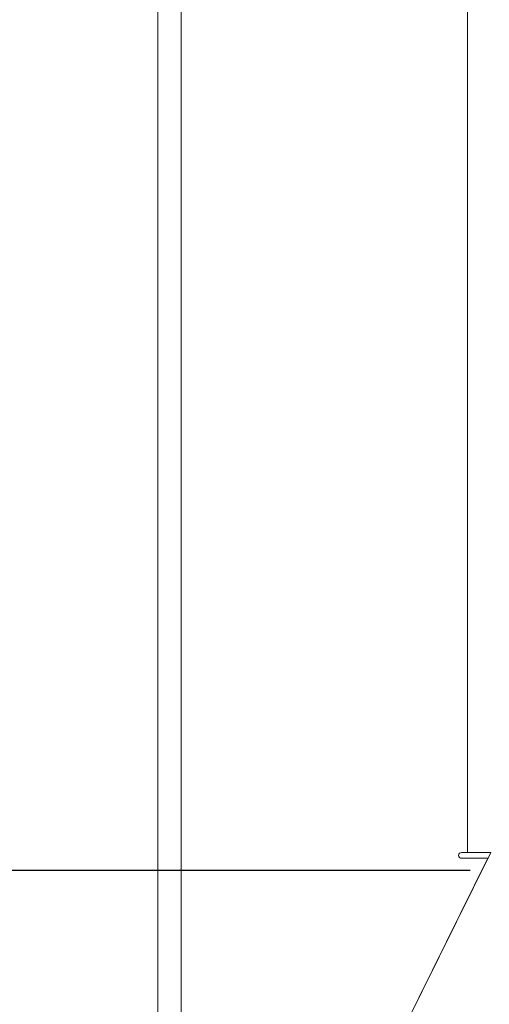
# Model space of a CAD drawing. Units: millimetres. Extents: x 5 to 415, y 5 to 292.
# Drawn here: x 88 to 96, y 86 to 103 of the extents above; entities that cross this region are included whole.
import ezdxf

# ---------------------------------------------------------------- set-up
doc = ezdxf.new("R2010")
doc.units = ezdxf.units.MM
doc.layers.add('BEMAßUNG', color=96, linetype='Continuous')
doc.styles.add('SLDTEXTSTYLE0', font='TXT', dxfattribs={"width": 0.75})
doc.dimstyles.new('SLDDIMSTYLE1', dxfattribs={"dimtxt": 3.5, "dimasz": 3.302, "dimexe": 0, "dimexo": 0.0625, "dimgap": 0.875, "dimtad": 1, "dimlfac": 10, "dimrnd": 1e-09, "dimzin": 12, "dimdsep": 46, "dimtxsty": 'SLDTEXTSTYLE0', "dimsah": 1, "dimcen": 0.09, "dimadec": 0, "dimazin": 3, "dimtfac": 1, "dimtofl": 0, "dimtmove": 0, "dimatfit": 3, "dimfxl": 0, "dimfrac": 2, "dimtolj": 1, "dimtzin": 12, "dimarcsym": 0})

# ---------------------------------------------------------------- blocks, each defined once
blk = doc.blocks.new('_D_10')
at = {"layer": 'BEMAßUNG'}
for p, q in [((89.985, 153.312), (74.473, 153.312)), ((75.473, 153.312), (75.473, 77.992)), ((89.785, 77.992), (74.473, 77.992))]:
    blk.add_line(p, q, dxfattribs=at)
for points in [[(75.473, 153.312), (74.965, 150.01), (75.981, 150.01)], [(75.473, 77.992), (75.981, 81.294), (74.965, 81.294)]]:
    blk.add_solid(points, dxfattribs=at)
at = {"layer": 'BEMAßUNG', "insert": (70.962, 112.772), "char_height": 3.5, "attachment_point": 1, "rotation": 90, "style": 'SLDTEXTSTYLE0'}
blk.add_mtext('750', dxfattribs=at)
blk = doc.blocks.new('_D_11')
at = {"layer": 'BEMAßUNG'}
for p, q in [((95.931, 146.281), (81.92, 146.281)), ((82.92, 146.281), (82.92, 88.781)), ((95.931, 88.781), (81.92, 88.781))]:
    blk.add_line(p, q, dxfattribs=at)
for points in [[(82.92, 146.281), (82.412, 142.979), (83.428, 142.979)], [(82.92, 88.781), (83.428, 92.083), (82.412, 92.083)]]:
    blk.add_solid(points, dxfattribs=at)
at = {"layer": 'BEMAßUNG', "insert": (78.408, 112.772), "char_height": 3.5, "attachment_point": 1, "rotation": 90, "style": 'SLDTEXTSTYLE0'}
blk.add_mtext('575', dxfattribs=at)

msp = doc.modelspace()

# ---------------------------------------------------------------- linework, layer by layer
at = {"color": 7, "linetype": 'Continuous', "lineweight": 15}
for p, q in [((90.5845, 78.1919), (90.5845, 152.7919)), ((90.9845, 152.7919), (90.9845, 78.3933)), ((95.8845, 89.0919), (95.8845, 152.7919)), ((90.9845, 78.3933), (96.2341, 88.9919)), ((90.9855, 78.3919), (96.2845, 89.0919)), ((95.7845, 89.0919), (95.8845, 89.0919)), ((96.2341, 88.9919), (95.7845, 88.9919)), ((96.2845, 89.0919), (95.8845, 89.0919)), ((95.1451, 86.7932), (95.1461, 86.7932)), ((95.046, 86.5932), (95.0471, 86.5932))]:
    msp.add_line(p, q, dxfattribs=at)
at = {"color": 8, "linetype": 'Continuous', "lineweight": 15}
msp.add_line((95.195, 86.8919), (95.1939, 86.8919), dxfattribs=at)
at = {"color": 7, "linetype": 'Continuous', "lineweight": 15}
msp.add_arc((95.7845, 89.0419), 0.05, 90, 270, dxfattribs=at)

# ---------------------------------------------------------------- dimensions: what is measured, and where the dimension line sits
at = {"layer": 'BEMAßUNG'}
dim = msp.add_linear_dim(base=(75.4734, 77.9919), p1=(90.9845, 153.312), p2=(90.7845, 77.9919), angle=90, text='750', dimstyle='SLDDIMSTYLE1', dxfattribs=at)
dim.commit()
dim.dimension.update_dxf_attribs({"geometry": '_D_10', "text_midpoint": (75.4734, 116.651), "dimtype": 160})
dim = msp.add_linear_dim(base=(82.9198, 88.7814), p1=(96.9307, 146.2814), p2=(96.9307, 88.7814), angle=90, dimstyle='SLDDIMSTYLE1', dxfattribs=at)
dim.commit()
dim.dimension.update_dxf_attribs({"geometry": '_D_11', "text_midpoint": (82.9198, 116.651), "dimtype": 160})

doc.saveas('drawing.dxf')
